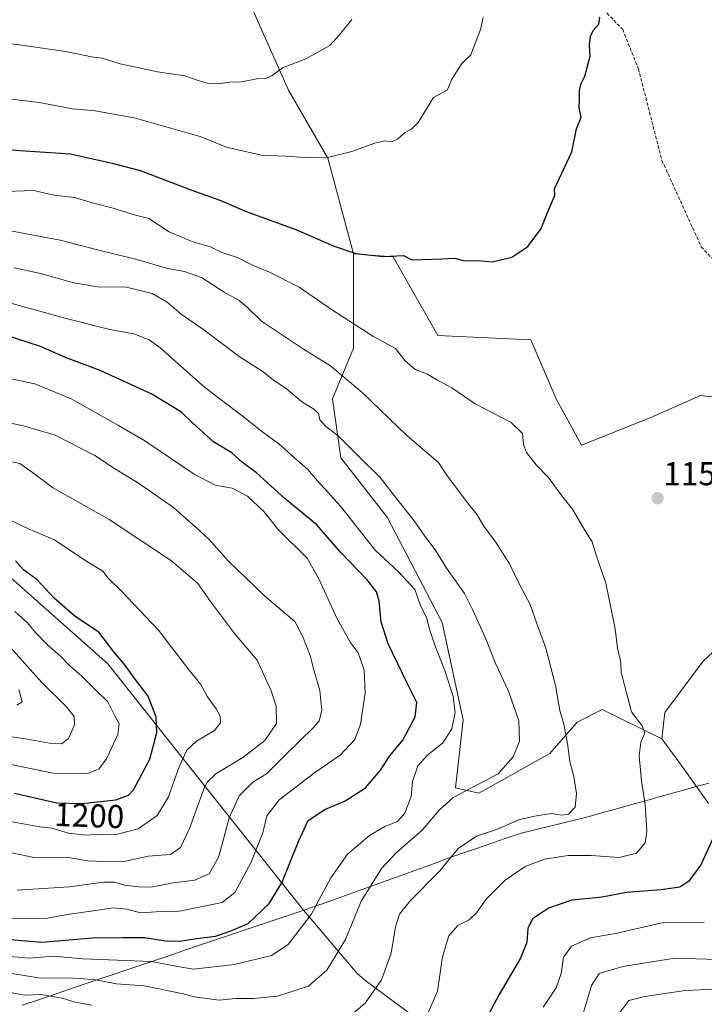
# Model space of a CAD drawing. Units: metres. Extents: x 637779 to 641228, y 4748320 to 4750702.
# Drawn here: x 640769 to 640977, y 4749742 to 4750041 of the extents above; entities that cross this region are included whole.
import ezdxf
from ezdxf.enums import TextEntityAlignment as Align

# ---------------------------------------------------------------- set-up
doc = ezdxf.new("R2010")
doc.units = ezdxf.units.M
doc.header["$MEASUREMENT"] = 0
doc.linetypes.add('TRAZOSX2', pattern=[1.5, 1, -0.5])
for name, color, linetype, lineweight in [('Arbolado forestal CxS', 92, 'Continuous', 0), ('Carátula', 7, 'Continuous', 5), ('Curva de nivel maestra', 36, 'Continuous', 30), ('Curva de nivel normal', 36, 'Continuous', 0), ('Entidad de ámbito territorial', 19, 'Continuous', 0), ('Entidad de ámbito territorial CxS', 92, 'Continuous', 0), ('Matorral CxS', 135, 'Continuous', 0), ('Municipio', 9, 'Continuous', 13), ('Municipio CxS', 142, 'Continuous', 0), ('Punto de cota en terreno', 7, 'Continuous', 0), ('Rótulo de curva de nivel directora', 19, 'Continuous', 0), ('Rótulo de punto de cota en terreno', 19, 'Continuous', 0), ('Senda', 19, 'TRAZOSX2', 0), ('Suelo desnudo CxS', 43, 'Continuous', 0)]:
    doc.layers.add(name, color=color, linetype=linetype, lineweight=lineweight)
doc.styles.add('Arial', font='txt', dxfattribs={"height": 0.2})

# ---------------------------------------------------------------- blocks, each defined once
blk = doc.blocks.new('*U243')
at = {"layer": 'Curva de nivel normal', "color": 36, "linetype": 'Continuous', "lineweight": 0}
blk.add_polyline3d([(640951, 4749739.62, 1135), (640953.71, 4749743.21, 1135), (640958.54, 4749744.48, 1135), (640970.79, 4749746.25, 1135), (640982.32, 4749746.77, 1135)], dxfattribs=at)
blk = doc.blocks.new('5PATER')
at = {"layer": 'Carátula', "linetype": 'Continuous', "lineweight": 5}
h = blk.add_hatch(color=250, dxfattribs=at)
edge = h.paths.add_edge_path()
edge.add_ellipse((0, 0.01), major_axis=(-1.33, -1.34), ratio=0.999422, start_angle=0, end_angle=360)

msp = doc.modelspace()

# ---------------------------------------------------------------- linework, layer by layer
at = {"layer": 'Arbolado forestal CxS', "color": 92, "linetype": 'Continuous', "lineweight": 0}
for points in [[(640602.4, 4750277.7, 1069.24), (640626.13, 4750282.19, 1074.3), (640638.2, 4750268.48, 1079.33), (640630.93, 4750254.95, 1079.66), (640628.05, 4750243.45, 1080.41), (640632.16, 4750232.12, 1082.47), (640641.16, 4750227.91, 1084.99), (640685.42, 4750233.18, 1094.94), (640727.95, 4750225.44, 1105.51), (640747.21, 4750204.03, 1110.82), (640784.66, 4750184.16, 1119.9), (640803.99, 4750171.26, 1124.02), (640825.5, 4750099.39, 1129.44), (640832.9, 4750058.94, 1134.59), (640850.43, 4750019.4, 1141.8), (640862.4, 4749998.75, 1145.78), (640870.14, 4749969.75, 1150.72)], [(640832.9, 4750058.94, 1134.59), (640850.43, 4750019.4, 1141.8), (640862.4, 4749998.75, 1145.78), (640870.14, 4749969.75, 1150.72), (640870.17, 4749941.11, 1157.29), (640863.77, 4749925.74, 1162.7), (640866.33, 4749907.81, 1166.61), (640880.41, 4749889.87, 1166.87), (640897.05, 4749857.85, 1168.2), (640903.45, 4749828.39, 1168.47), (640901.09, 4749807.69, 1164.36), (640908.22, 4749806.11, 1163.01), (640929.75, 4749818.14, 1160.87), (640937.98, 4749827.64, 1158.32), (640945.58, 4749831.44, 1156.41), (640963.7, 4749822.58, 1153.17), (640968.02, 4749816.69, 1152.42), (640973.45, 4749809.27, 1151.28), (640977.88, 4749802.94, 1150.3)], [(640532.28, 4750010.57, 1157.03), (640535.84, 4750004.15, 1157.64), (640624.16, 4749942.66, 1190.74), (640660, 4749908.08, 1198.71), (640681.76, 4749914.48, 1207.44), (640715.04, 4749886.3, 1213.45), (640750.88, 4749885.02, 1201.25), (640795.68, 4749845.31, 1201.62), (640818.86, 4749815.99, 1192.8), (640854.97, 4749770.58, 1169.58), (640871.24, 4749751.36, 1161.59), (640874.02, 4749749.11, 1160.18), (640920.25, 4749714.91, 1142.85), (640949.38, 4749685.78, 1127.28), (640956.98, 4749666.15, 1120.31), (640962.68, 4749649.05, 1117.88), (640963.64, 4749634.59, 1118.55), (640969.22, 4749626.25, 1119.87), (641007.77, 4749589.41, 1145)], [(641007.77, 4749589.41, 1145), (640969.22, 4749626.25, 1119.87), (640963.64, 4749634.59, 1118.55), (640962.68, 4749649.05, 1117.88), (640956.98, 4749666.15, 1120.31), (640949.38, 4749685.78, 1127.28), (640920.25, 4749714.91, 1142.85), (640874.02, 4749749.11, 1160.18), (640871.24, 4749751.36, 1161.59), (640854.97, 4749770.58, 1169.58), (640818.86, 4749815.99, 1192.8), (640795.68, 4749845.31, 1201.62), (640750.88, 4749885.02, 1201.25), (640715.04, 4749886.3, 1213.45), (640681.76, 4749914.48, 1207.44), (640660, 4749908.08, 1198.71), (640624.16, 4749942.66, 1190.74), (640535.84, 4750004.15, 1157.64)], [(640870.14, 4749969.75, 1150.72), (640870.17, 4749941.11, 1157.29), (640863.77, 4749925.74, 1162.7), (640866.33, 4749907.81, 1166.61), (640880.41, 4749889.87, 1166.87), (640897.05, 4749857.85, 1168.2), (640903.45, 4749828.39, 1168.47), (640901.09, 4749807.69, 1164.36), (640908.22, 4749806.11, 1163.01), (640929.75, 4749818.14, 1160.87), (640937.98, 4749827.64, 1158.32), (640945.58, 4749831.44, 1156.41), (640963.7, 4749822.58, 1153.17)], [(640963.7, 4749822.58, 1153.17), (640968.02, 4749816.69, 1152.42), (640973.45, 4749809.27, 1151.28), (640977.88, 4749802.94, 1150.3)]]:
    msp.add_polyline3d(points, dxfattribs=at)
at = {"layer": 'Curva de nivel maestra', "color": 36, "linetype": 'Continuous', "lineweight": 30}
for points in [[(640744.27, 4750003.26, 1150), (640769.03, 4750001.02, 1150), (640784.35, 4750000, 1150), (640796.92, 4749997.25, 1150), (640805.51, 4749995.03, 1150), (640821.15, 4749989.06, 1150), (640829.65, 4749985.96, 1150), (640837.65, 4749982.52, 1150), (640852.64, 4749977.09, 1150), (640864.35, 4749972.06, 1150), (640870.92, 4749969.84, 1150), (640879.14, 4749968.85, 1150), (640885.32, 4749969.23, 1150), (640887.85, 4749967.92, 1150), (640896.99, 4749968.16, 1150), (640900.86, 4749968.39, 1150), (640903.81, 4749967.58, 1150), (640907.99, 4749967.66, 1150), (640912.25, 4749967.28, 1150), (640918.23, 4749968.67, 1150), (640923.09, 4749971.92, 1150), (640927.12, 4749977.42, 1150), (640929.53, 4749983.42, 1150), (640931.29, 4749987.42, 1150), (640931.13, 4749989.42, 1150), (640936.42, 4750000.61, 1150), (640937.82, 4750007.63, 1150), (640939.24, 4750011.14, 1150), (640938.58, 4750013.97, 1150), (640938.71, 4750016.66, 1150), (640938.7, 4750019.29, 1150), (640939.25, 4750021.42, 1150), (640940.39, 4750023.64, 1150), (640941.96, 4750029.64, 1150), (640941.79, 4750033.12, 1150), (640942.04, 4750035.65, 1150), (640942.89, 4750037.48, 1150), (640944.59, 4750039.36, 1150), (640944.85, 4750041.49, 1150)], [(640765.98, 4749761.7, 1175), (640775.54, 4749760.92, 1175), (640791.01, 4749762.26, 1175), (640800.23, 4749762.34, 1175), (640806.89, 4749762.28, 1175), (640813.11, 4749761.32, 1175), (640817.48, 4749761.2, 1175), (640822.56, 4749762, 1175), (640828.33, 4749762.77, 1175), (640832.81, 4749764.22, 1175), (640838.24, 4749766.57, 1175), (640844.64, 4749772.64, 1175), (640848.42, 4749778.96, 1175), (640853.46, 4749791.42, 1175), (640856.4, 4749797.86, 1175), (640861.51, 4749801.2, 1175), (640867.68, 4749803.75, 1175), (640873.78, 4749807.75, 1175), (640878.36, 4749813.09, 1175), (640881.17, 4749817.42, 1175), (640885.12, 4749822.2, 1175), (640888.92, 4749829.22, 1175), (640889.4, 4749833.66, 1175), (640886.48, 4749839.45, 1175), (640880.66, 4749851.42, 1175), (640878.54, 4749858.09, 1175), (640877.97, 4749864.36, 1175), (640877.17, 4749867.21, 1175), (640874.34, 4749870.78, 1175), (640866.32, 4749879.09, 1175), (640859.04, 4749887.48, 1175), (640849.45, 4749895.4, 1175), (640840.71, 4749903.23, 1175), (640836.49, 4749906.44, 1175), (640833.28, 4749909.38, 1175), (640827.71, 4749912.73, 1175), (640821.32, 4749918.42, 1175), (640817.98, 4749921.67, 1175), (640809.04, 4749927.12, 1175), (640793.31, 4749934.31, 1175), (640782.85, 4749938.26, 1175), (640775.2, 4749941.64, 1175), (640764.62, 4749945.06, 1175)], [(640787.77, 4749802.93, 1200), (640798.06, 4749804.08, 1200), (640801.92, 4749805.49, 1200), (640803.42, 4749807.12, 1200), (640808.4, 4749816.44, 1200), (640810.47, 4749824.51, 1200), (640810.27, 4749829.19, 1200), (640807.87, 4749835.52, 1200), (640803.93, 4749840.7, 1200), (640800.72, 4749845.11, 1200), (640797.5, 4749848.99, 1200), (640792.94, 4749854.9, 1200), (640785.74, 4749859.7, 1200), (640779.42, 4749865.24, 1200), (640774.11, 4749870.88, 1200), (640770.1, 4749873.84, 1200), (640767.67, 4749876.59, 1200)], [(640767.38, 4749806.1, 1200), (640780.18, 4749803.21, 1200), (640787.77, 4749802.93, 1200)], [(640979.48, 4749792.96, 1150), (640975.53, 4749784.4, 1150), (640971.94, 4749779.39, 1150), (640969.2, 4749777.62, 1150), (640963.51, 4749776.77, 1150), (640953.02, 4749776.02, 1150), (640945.6, 4749774.61, 1150), (640936.39, 4749773.63, 1150), (640929.32, 4749771.24, 1150), (640924.46, 4749767.96, 1150), (640923.07, 4749765.01, 1150), (640922.7, 4749760.8, 1150), (640920.86, 4749756.02, 1150), (640914.32, 4749745.04, 1150), (640902.68, 4749723.29, 1150)]]:
    msp.add_polyline3d(points, dxfattribs=at)
at = {"layer": 'Curva de nivel normal', "color": 36, "linetype": 'Continuous', "lineweight": 0}
for points in [[(640761.93, 4750017.1, 1145), (640774.93, 4750015.62, 1145), (640784.89, 4750013.72, 1145), (640791.85, 4750013.12, 1145), (640803.65, 4750010.97, 1145), (640823.69, 4750005.32, 1145), (640831.65, 4750002.08, 1145), (640842.15, 4749999.62, 1145), (640849.58, 4749999.38, 1145), (640855.32, 4749998.9, 1145), (640862.65, 4749999.02, 1145), (640869.65, 4750000.74, 1145), (640876.65, 4750003.3, 1145), (640879.65, 4750003.94, 1145), (640881.65, 4750003.69, 1145), (640883.65, 4750004.57, 1145), (640885.69, 4750006.38, 1145), (640887.8, 4750007.56, 1145), (640889.83, 4750009.52, 1145), (640894.46, 4750017.09, 1145), (640898.59, 4750019.34, 1145), (640899.34, 4750020.96, 1145), (640899.96, 4750022.74, 1145), (640903.01, 4750027.42, 1145), (640905.81, 4750030.09, 1145), (640908.72, 4750037.78, 1145), (640909.49, 4750041.41, 1145)], [(640765.9, 4750033.46, 1140), (640782.96, 4750031.11, 1140), (640790.72, 4750029.48, 1140), (640793.97, 4750029.01, 1140), (640799.44, 4750027.36, 1140), (640810.68, 4750024.87, 1140), (640818.98, 4750023.73, 1140), (640823.32, 4750022.14, 1140), (640825.93, 4750021.44, 1140), (640829.19, 4750021.29, 1140), (640832.33, 4750021.76, 1140), (640836.16, 4750021.92, 1140), (640840.8, 4750022.78, 1140), (640843.55, 4750022.85, 1140), (640845.46, 4750023.77, 1140), (640848.6, 4750026.15, 1140), (640855.76, 4750028.89, 1140), (640862.98, 4750032.92, 1140), (640865.88, 4750036.09, 1140), (640869.68, 4750040.75, 1140)], [(640764.82, 4749988.6, 1155), (640773.07, 4749988.88, 1155), (640779.4, 4749987.49, 1155), (640785.5, 4749986.84, 1155), (640791.35, 4749985.09, 1155), (640797.68, 4749983.45, 1155), (640803.26, 4749981.68, 1155), (640808.04, 4749980.42, 1155), (640814.25, 4749976.34, 1155), (640821.26, 4749973.43, 1155), (640826.95, 4749971.74, 1155), (640830.23, 4749970.14, 1155), (640834.98, 4749968.62, 1155), (640839.57, 4749966.28, 1155), (640844.73, 4749964.14, 1155), (640853.73, 4749959.61, 1155), (640863.48, 4749952.83, 1155), (640876.08, 4749944.74, 1155), (640882.94, 4749940.96, 1155), (640885.8, 4749937.22, 1155), (640888.88, 4749934.65, 1155), (640892.66, 4749933.25, 1155), (640895.48, 4749931.44, 1155), (640899.97, 4749929.03, 1155), (640907.09, 4749924.24, 1155), (640917.98, 4749918.58, 1155), (640921.43, 4749915.16, 1155), (640921.7, 4749911.84, 1155), (640922.64, 4749909.42, 1155), (640925.59, 4749905.69, 1155), (640929.18, 4749901.95, 1155), (640933.32, 4749896.3, 1155), (640936.64, 4749892.28, 1155), (640940.41, 4749885.73, 1155), (640942.56, 4749882.33, 1155), (640943.9, 4749878.01, 1155), (640946.72, 4749869.8, 1155), (640949.57, 4749855.99, 1155), (640950.28, 4749850.05, 1155), (640951.31, 4749845.75, 1155), (640951.37, 4749842.67, 1155), (640954.52, 4749830.82, 1155), (640957.75, 4749826.52, 1155), (640958.58, 4749824.44, 1155), (640957.36, 4749821.48, 1155), (640956.87, 4749817.4, 1155), (640957.56, 4749809.82, 1155), (640958.61, 4749802.67, 1155), (640959.14, 4749794.51, 1155), (640958.61, 4749791.02, 1155), (640956.02, 4749787.89, 1155), (640950.76, 4749786.61, 1155), (640942.27, 4749787.17, 1155), (640935.25, 4749787.16, 1155), (640928.09, 4749786.1, 1155), (640922.25, 4749783.83, 1155), (640916.21, 4749779.68, 1155), (640910.4, 4749773.99, 1155), (640907.52, 4749769.82, 1155), (640905.28, 4749767.69, 1155), (640901.87, 4749765.96, 1155), (640899.08, 4749762.88, 1155), (640897.12, 4749756.42, 1155), (640895.7, 4749746.09, 1155), (640891.64, 4749736.75, 1155)], [(640868.18, 4749737.66, 1160), (640873.68, 4749742.44, 1160), (640878.64, 4749749.51, 1160), (640881.58, 4749757.62, 1160), (640882.88, 4749765.55, 1160), (640884.08, 4749769.37, 1160), (640887.37, 4749773.44, 1160), (640896.32, 4749782.56, 1160), (640901.95, 4749789.29, 1160), (640907.51, 4749793.04, 1160), (640913.83, 4749795.24, 1160), (640920.5, 4749798.12, 1160), (640925.68, 4749799.22, 1160), (640930.21, 4749799.92, 1160), (640933.28, 4749799.44, 1160), (640935.38, 4749799.74, 1160), (640937.38, 4749801.88, 1160), (640937.84, 4749806.05, 1160), (640936.97, 4749811.16, 1160), (640935.75, 4749815.69, 1160), (640935.1, 4749821.22, 1160), (640933.95, 4749827.05, 1160), (640932.76, 4749831.2, 1160), (640931.4, 4749838.72, 1160), (640928.51, 4749850.08, 1160), (640925.85, 4749857.28, 1160), (640923.73, 4749863.38, 1160), (640920.5, 4749869.42, 1160), (640917.45, 4749875.65, 1160), (640913.22, 4749882.3, 1160), (640909.67, 4749887.11, 1160), (640907.44, 4749890.87, 1160), (640905.01, 4749893.78, 1160), (640898.21, 4749902.98, 1160), (640895.94, 4749906.38, 1160), (640886.47, 4749914.52, 1160), (640872.77, 4749927.67, 1160), (640863.21, 4749935.72, 1160), (640855.02, 4749940.8, 1160), (640842.26, 4749949.3, 1160), (640837.9, 4749953.54, 1160), (640835.49, 4749955.59, 1160), (640830.94, 4749958.04, 1160), (640824.04, 4749962.48, 1160), (640818.91, 4749964.35, 1160), (640813.85, 4749965.29, 1160), (640804.02, 4749968.04, 1160), (640792.5, 4749970.93, 1160), (640781.21, 4749973.9, 1160), (640762.82, 4749977.26, 1160)], [(640765.33, 4749751.61, 1165), (640775.26, 4749750, 1165), (640783.64, 4749750.14, 1165), (640791.32, 4749749.62, 1165), (640798.32, 4749748.29, 1165), (640806.65, 4749747.63, 1165), (640818.52, 4749745.25, 1165), (640821.95, 4749744.32, 1165), (640829.47, 4749743.34, 1165), (640834.38, 4749743.86, 1165), (640839.87, 4749743.8, 1165), (640847.09, 4749744.54, 1165), (640856.54, 4749747.53, 1165), (640862.12, 4749752.45, 1165), (640867.77, 4749761.76, 1165), (640872.53, 4749773.32, 1165), (640878.68, 4749783.27, 1165), (640883.07, 4749788.06, 1165), (640891.08, 4749795.02, 1165), (640896.11, 4749800.95, 1165), (640900.41, 4749804.78, 1165), (640914.02, 4749811.98, 1165), (640918.58, 4749817.09, 1165), (640920.5, 4749821.75, 1165), (640920.36, 4749828.09, 1165), (640917.15, 4749837.09, 1165), (640913.32, 4749845.27, 1165), (640910.26, 4749853.14, 1165), (640906.29, 4749861.83, 1165), (640903.84, 4749866.7, 1165), (640898.42, 4749874.33, 1165), (640895.1, 4749879.64, 1165), (640891.61, 4749884.4, 1165), (640888.6, 4749888.7, 1165), (640882.49, 4749896.36, 1165), (640878.26, 4749901.85, 1165), (640871.76, 4749908.21, 1165), (640865.47, 4749914.52, 1165), (640861.82, 4749917.36, 1165), (640859.98, 4749919.33, 1165), (640859.51, 4749921.23, 1165), (640858.14, 4749922.57, 1165), (640854.44, 4749924.88, 1165), (640849.71, 4749928.81, 1165), (640845.89, 4749931.38, 1165), (640842.76, 4749933.95, 1165), (640835.52, 4749938.54, 1165), (640824.77, 4749946.7, 1165), (640817.93, 4749951.44, 1165), (640813.65, 4749955.09, 1165), (640809.09, 4749957.66, 1165), (640801.34, 4749959.63, 1165), (640792.48, 4749959.69, 1165), (640785.31, 4749960.9, 1165), (640774.79, 4749963.86, 1165), (640767.22, 4749965.48, 1165)], [(640758.6, 4749757.17, 1170), (640771.77, 4749756.09, 1170), (640779.15, 4749756.64, 1170), (640788.08, 4749755.85, 1170), (640808.88, 4749755, 1170), (640816.28, 4749753.62, 1170), (640821.67, 4749752.72, 1170), (640834.03, 4749754.18, 1170), (640845.32, 4749756.87, 1170), (640850.32, 4749760.23, 1170), (640857.32, 4749769.26, 1170), (640863.32, 4749780.4, 1170), (640868.32, 4749787.58, 1170), (640874.98, 4749793.25, 1170), (640879.71, 4749795.99, 1170), (640883.55, 4749797.52, 1170), (640885.72, 4749800.01, 1170), (640887.65, 4749805.07, 1170), (640888.03, 4749809.66, 1170), (640889.72, 4749814.36, 1170), (640892.64, 4749817.66, 1170), (640897.26, 4749821.42, 1170), (640900.05, 4749825.67, 1170), (640900.97, 4749830.62, 1170), (640900.39, 4749835.43, 1170), (640897.91, 4749843.28, 1170), (640894.8, 4749850.96, 1170), (640893.16, 4749856.13, 1170), (640892.41, 4749859.12, 1170), (640890.43, 4749863.31, 1170), (640888.79, 4749867.84, 1170), (640883.8, 4749873.23, 1170), (640876.7, 4749879.8, 1170), (640866.2, 4749893.16, 1170), (640859.28, 4749900.85, 1170), (640856.25, 4749904.41, 1170), (640852.37, 4749907.73, 1170), (640847.53, 4749912.08, 1170), (640842.28, 4749915.95, 1170), (640836.39, 4749920.59, 1170), (640825.01, 4749929.26, 1170), (640811.42, 4749941.33, 1170), (640808.22, 4749943.61, 1170), (640803.52, 4749945.48, 1170), (640796.23, 4749946.72, 1170), (640783.02, 4749950.12, 1170), (640754.79, 4749957.84, 1170)], [(640765.98, 4749768.02, 1180), (640776.65, 4749768.11, 1180), (640783.98, 4749769.44, 1180), (640791.32, 4749770.39, 1180), (640797.27, 4749771.3, 1180), (640801.46, 4749770.92, 1180), (640805.56, 4749769.81, 1180), (640810.3, 4749770.1, 1180), (640817.38, 4749770.34, 1180), (640830.3, 4749772.93, 1180), (640834.16, 4749776.02, 1180), (640839.04, 4749785, 1180), (640842.63, 4749794.08, 1180), (640843.86, 4749799.26, 1180), (640847.64, 4749804.08, 1180), (640858.45, 4749812.37, 1180), (640866.09, 4749817.68, 1180), (640870.54, 4749822.43, 1180), (640872.32, 4749827.01, 1180), (640873.72, 4749836.41, 1180), (640873.36, 4749843.38, 1180), (640871.54, 4749848.64, 1180), (640869.16, 4749851.9, 1180), (640865.18, 4749859.04, 1180), (640859.65, 4749871.17, 1180), (640856.1, 4749877.4, 1180), (640847.36, 4749886.13, 1180), (640842.93, 4749891.58, 1180), (640837.97, 4749896.16, 1180), (640833.32, 4749898.6, 1180), (640828.19, 4749899.5, 1180), (640821.82, 4749902.91, 1180), (640806.86, 4749913.02, 1180), (640798.9, 4749917.66, 1180), (640784.56, 4749925.74, 1180), (640773.48, 4749930.29, 1180), (640756.56, 4749933.78, 1180)], [(640768.2, 4749776.69, 1185), (640783.98, 4749777.74, 1185), (640794.3, 4749779.11, 1185), (640797.66, 4749779.1, 1185), (640800.7, 4749778.19, 1185), (640805.08, 4749777.71, 1185), (640808.65, 4749777.58, 1185), (640815.46, 4749778.92, 1185), (640822.07, 4749779.72, 1185), (640826.4, 4749781.68, 1185), (640829.34, 4749786.93, 1185), (640832.46, 4749798.65, 1185), (640835.45, 4749805.33, 1185), (640839.6, 4749809.43, 1185), (640843.79, 4749811.99, 1185), (640849.1, 4749817.37, 1185), (640858.16, 4749826.09, 1185), (640859.76, 4749828.09, 1185), (640860.59, 4749831.17, 1185), (640859.98, 4749837.27, 1185), (640858.23, 4749843.09, 1185), (640857, 4749847.86, 1185), (640854.82, 4749853.53, 1185), (640852.41, 4749858.16, 1185), (640843.14, 4749865.92, 1185), (640832.22, 4749876.5, 1185), (640826.22, 4749883.25, 1185), (640822.8, 4749886.38, 1185), (640815.58, 4749892.75, 1185), (640804.62, 4749900.34, 1185), (640797.93, 4749904.36, 1185), (640791.75, 4749908.54, 1185), (640779.66, 4749914.73, 1185), (640770.42, 4749917.41, 1185), (640749.4, 4749922.08, 1185)], [(640794.28, 4749785.38, 1190), (640801.03, 4749785.47, 1190), (640807.92, 4749786.97, 1190), (640814.65, 4749787.53, 1190), (640817.69, 4749789.61, 1190), (640820.43, 4749795.4, 1190), (640824.72, 4749807.09, 1190), (640825.75, 4749809.42, 1190), (640828.37, 4749812.02, 1190), (640836.61, 4749816.94, 1190), (640843.26, 4749822.08, 1190), (640846.85, 4749827.26, 1190), (640846.75, 4749832.48, 1190), (640845.22, 4749837.12, 1190), (640840.93, 4749846.49, 1190), (640834.12, 4749854.56, 1190), (640826.79, 4749864.22, 1190), (640822.98, 4749869.68, 1190), (640814.98, 4749876.58, 1190), (640796.07, 4749889.09, 1190), (640778.88, 4749898.84, 1190), (640772.83, 4749903.35, 1190), (640768.93, 4749906.09, 1190), (640765.5, 4749906.81, 1190)], [(640789.12, 4749793.35, 1195), (640793.6, 4749793.7, 1195), (640798.22, 4749793.58, 1195), (640804.87, 4749795.32, 1195), (640810.66, 4749799.33, 1195), (640813.92, 4749804.79, 1195), (640817.27, 4749814.1, 1195), (640819.63, 4749819.12, 1195), (640822.55, 4749821.9, 1195), (640827.99, 4749825.12, 1195), (640829.8, 4749827.42, 1195), (640829.76, 4749829.42, 1195), (640828.54, 4749831.73, 1195), (640825.84, 4749835.31, 1195), (640823.89, 4749839.06, 1195), (640820.3, 4749843.46, 1195), (640810.99, 4749855.6, 1195), (640799.72, 4749867.53, 1195), (640795.73, 4749871.29, 1195), (640794.11, 4749873.42, 1195), (640788.66, 4749876.74, 1195), (640779.48, 4749882.96, 1195), (640771.76, 4749886.2, 1195), (640760.55, 4749891.49, 1195)], [(640789.61, 4749812.11, 1205), (640793.03, 4749813.53, 1205), (640795.35, 4749816.72, 1205), (640798.66, 4749823.9, 1205), (640799.06, 4749827.18, 1205), (640797.63, 4749829.79, 1205), (640795.66, 4749833.78, 1205), (640791.78, 4749837.56, 1205), (640787.87, 4749841.55, 1205), (640784.04, 4749844.79, 1205), (640781.27, 4749847.62, 1205), (640777.32, 4749851.09, 1205), (640773.69, 4749854.84, 1205), (640771.2, 4749857.84, 1205), (640767.41, 4749861.23, 1205)], [(640781.57, 4749821.12, 1210), (640783.7, 4749822.68, 1210), (640785.5, 4749826.83, 1210), (640785.42, 4749829.39, 1210), (640782.98, 4749832.41, 1210), (640775.65, 4749839.67, 1210), (640761.56, 4749855.22, 1210)], [(640768.06, 4749832.77, 1215), (640769.65, 4749833.78, 1215), (640768.69, 4749837.54, 1215)], [(640762.33, 4749823.7, 1210), (640770.18, 4749822.69, 1210), (640777.98, 4749821.28, 1210), (640781.57, 4749821.12, 1210)], [(640756.35, 4749816.78, 1205), (640779.11, 4749812.21, 1205), (640789.61, 4749812.11, 1205)], [(640763.6, 4749797.9, 1195), (640769.46, 4749796.93, 1195), (640775.02, 4749795.91, 1195), (640778.66, 4749795.5, 1195), (640783.69, 4749793.93, 1195), (640789.12, 4749793.35, 1195)], [(640765.13, 4749788.35, 1190), (640772.8, 4749786.72, 1190), (640783.74, 4749786.63, 1190), (640789.46, 4749785.57, 1190), (640794.28, 4749785.38, 1190)], [(640976.59, 4749766.9, 1145), (640963.65, 4749766.8, 1145), (640950.15, 4749763.6, 1145), (640942.11, 4749762.27, 1145), (640936.32, 4749759.74, 1145), (640933.91, 4749756.32, 1145), (640933.12, 4749751.37, 1145), (640931.6, 4749747.02, 1145), (640927.74, 4749741.24, 1145)], [(640980.61, 4749755.64, 1140), (640967.61, 4749756.04, 1140), (640951.86, 4749753.58, 1140), (640944.66, 4749751.41, 1140), (640942.39, 4749747.75, 1140), (640939.49, 4749738.26, 1140)], [(640747.65, 4749750.13, 1160), (640750.98, 4749748.13, 1160), (640755.29, 4749747.05, 1160), (640760.76, 4749746.97, 1160), (640764.46, 4749746, 1160), (640770.34, 4749744.87, 1160), (640775.29, 4749745, 1160), (640781.79, 4749743.9, 1160), (640785.77, 4749742.74, 1160), (640790.78, 4749741.79, 1160)]]:
    msp.add_polyline3d(points, dxfattribs=at)
at = {"layer": 'Entidad de ámbito territorial', "color": 19, "linetype": 'Continuous', "lineweight": 0}
msp.add_polyline3d([(640769.63, 4749741.79, 1157.49), (640774.32, 4749743.35, 1158.88), (640778.84, 4749744.88, 1160.46), (640783.37, 4749746.41, 1162.01), (640787.89, 4749747.94, 1163.12), (640792.41, 4749749.47, 1164.99), (640796.94, 4749750.99, 1166.52), (640801.46, 4749752.52, 1167.94), (640805.99, 4749754.05, 1169.07), (640810.51, 4749755.58, 1170.11), (640815.03, 4749757.11, 1172.34), (640819.56, 4749758.64, 1173.48), (640824.08, 4749760.17, 1173.54), (640828.6, 4749761.7, 1174.01), (640833.13, 4749763.23, 1174.36), (640837.65, 4749764.76, 1174.27), (640842.18, 4749766.28, 1173.88), (640846.7, 4749767.81, 1172.77), (640851.22, 4749769.34, 1171.96), (640855.75, 4749770.87, 1170.92), (640860.27, 4749772.4, 1169.46), (640860.46, 4749772.46, 1169.39), (640863.53, 4749773.57, 1168.37), (640866.6, 4749774.68, 1167.45), (640871.1, 4749776.3, 1165.98), (640875.6, 4749777.93, 1164.59), (640880.1, 4749779.55, 1163.1), (640884.6, 4749781.18, 1162.22), (640889.1, 4749782.8, 1161.57), (640893.6, 4749784.42, 1160.89), (640898.1, 4749786.05, 1160.06), (640902.6, 4749787.67, 1158.89), (640907.21, 4749789.25, 1157.37), (640911.83, 4749790.84, 1158.37), (640916.45, 4749792.42, 1158.98), (640921.06, 4749794, 1158.38), (640925.19, 4749795.01, 1158.22), (640929.32, 4749796.03, 1158.31), (640933.44, 4749797.04, 1158.68), (640937.57, 4749798.06, 1159.32), (640941.7, 4749799.07, 1159.22), (640946.23, 4749800.33, 1157.89), (640950.75, 4749801.59, 1156.73), (640955.28, 4749802.86, 1155.77), (640959.81, 4749804.12, 1154.65), (640964.33, 4749805.38, 1153.77), (640968.86, 4749806.64, 1152.83), (640973.39, 4749807.91, 1151.77), (640977.91, 4749809.17, 1150.63)], dxfattribs=at)
at = {"layer": 'Entidad de ámbito territorial CxS', "color": 92, "linetype": 'Continuous', "lineweight": 0}
msp.add_polyline3d([(640769.63, 4749741.79, 1157.49), (640774.32, 4749743.35, 1158.88), (640778.84, 4749744.88, 1160.46), (640783.37, 4749746.41, 1162.01), (640787.89, 4749747.94, 1163.12), (640792.41, 4749749.47, 1164.99), (640796.94, 4749750.99, 1166.52), (640801.46, 4749752.52, 1167.94), (640805.99, 4749754.05, 1169.07), (640810.51, 4749755.58, 1170.11), (640815.03, 4749757.11, 1172.34), (640819.56, 4749758.64, 1173.48), (640824.08, 4749760.17, 1173.54), (640828.6, 4749761.7, 1174.01), (640833.13, 4749763.23, 1174.36), (640837.65, 4749764.76, 1174.27), (640842.18, 4749766.28, 1173.88), (640846.7, 4749767.81, 1172.77), (640851.22, 4749769.34, 1171.96), (640855.75, 4749770.87, 1170.92), (640860.27, 4749772.4, 1169.46), (640860.46, 4749772.46, 1169.39), (640863.53, 4749773.57, 1168.37), (640866.6, 4749774.68, 1167.45), (640871.1, 4749776.3, 1165.98), (640875.6, 4749777.93, 1164.59), (640880.1, 4749779.55, 1163.1), (640884.6, 4749781.18, 1162.22), (640889.1, 4749782.8, 1161.57), (640893.6, 4749784.42, 1160.89), (640898.1, 4749786.05, 1160.06), (640902.6, 4749787.67, 1158.89), (640907.21, 4749789.25, 1157.37), (640911.83, 4749790.84, 1158.37), (640916.45, 4749792.42, 1158.98), (640921.06, 4749794, 1158.38), (640925.19, 4749795.01, 1158.22), (640929.32, 4749796.03, 1158.31), (640933.44, 4749797.04, 1158.68), (640937.57, 4749798.06, 1159.32), (640941.7, 4749799.07, 1159.22), (640946.23, 4749800.33, 1157.89), (640950.75, 4749801.59, 1156.73), (640955.28, 4749802.86, 1155.77), (640959.81, 4749804.12, 1154.65), (640964.33, 4749805.38, 1153.77), (640968.86, 4749806.64, 1152.83), (640973.39, 4749807.91, 1151.77), (640977.91, 4749809.17, 1150.63)], dxfattribs=at)
at = {"layer": 'Matorral CxS', "color": 135, "linetype": 'Continuous', "lineweight": 0}
for points in [[(640602.4, 4750277.7, 1069.24), (640626.13, 4750282.19, 1074.3), (640638.2, 4750268.48, 1079.33), (640630.93, 4750254.95, 1079.66), (640628.05, 4750243.45, 1080.41), (640632.16, 4750232.12, 1082.47), (640641.16, 4750227.91, 1084.99), (640685.42, 4750233.18, 1094.94), (640727.95, 4750225.44, 1105.51), (640747.21, 4750204.03, 1110.82), (640784.66, 4750184.16, 1119.9), (640803.99, 4750171.26, 1124.02), (640825.5, 4750099.39, 1129.44), (640832.9, 4750058.94, 1134.59), (640850.43, 4750019.4, 1141.8), (640862.4, 4749998.75, 1145.78), (640870.14, 4749969.75, 1150.72)], [(640995.61, 4749924.45, 1156.04), (640975.41, 4749926.78, 1154.72), (640960.34, 4749920.04, 1153.81), (640939.29, 4749911.65, 1153.86), (640931.61, 4749925.74, 1153.6), (640923.93, 4749943.67, 1152.23), (640895.77, 4749944.95, 1153.29), (640882.23, 4749968.79, 1150.57), (640870.14, 4749969.75, 1150.72), (640862.4, 4749998.75, 1145.78), (640850.43, 4750019.4, 1141.8), (640832.9, 4750058.94, 1134.59)], [(640997.31, 4749865.76, 1152.99), (640976.23, 4749846.15, 1152.01), (640964.56, 4749830.61, 1152.97), (640963.7, 4749822.58, 1153.17), (640945.58, 4749831.44, 1156.41), (640937.98, 4749827.64, 1158.32), (640929.75, 4749818.14, 1160.87), (640908.22, 4749806.11, 1163.01), (640908.22, 4749806.11, 1163.01), (640901.09, 4749807.69, 1164.36), (640903.45, 4749828.39, 1168.47), (640897.05, 4749857.85, 1168.2), (640880.41, 4749889.87, 1166.87), (640866.33, 4749907.81, 1166.61), (640863.77, 4749925.74, 1162.7), (640870.17, 4749941.11, 1157.29), (640870.14, 4749969.75, 1150.72), (640882.23, 4749968.79, 1150.57), (640895.77, 4749944.95, 1153.29), (640923.93, 4749943.67, 1152.23), (640931.61, 4749925.74, 1153.6), (640939.29, 4749911.65, 1153.86), (640960.34, 4749920.04, 1153.81), (640975.41, 4749926.78, 1154.72), (640995.61, 4749924.45, 1156.04)], [(640870.14, 4749969.75, 1150.72), (640870.17, 4749941.11, 1157.29), (640863.77, 4749925.74, 1162.7), (640866.33, 4749907.81, 1166.61), (640880.41, 4749889.87, 1166.87), (640897.05, 4749857.85, 1168.2), (640903.45, 4749828.39, 1168.47), (640901.09, 4749807.69, 1164.36), (640908.22, 4749806.11, 1163.01), (640929.75, 4749818.14, 1160.87), (640937.98, 4749827.64, 1158.32), (640945.58, 4749831.44, 1156.41), (640963.7, 4749822.58, 1153.17)], [(640870.14, 4749969.75, 1150.72), (640882.23, 4749968.79, 1150.57), (640895.77, 4749944.95, 1153.29), (640923.93, 4749943.67, 1152.23), (640931.61, 4749925.74, 1153.6), (640939.29, 4749911.65, 1153.86), (640960.34, 4749920.04, 1153.81), (640975.41, 4749926.78, 1154.72), (640995.61, 4749924.45, 1156.04), (641007.13, 4749901.4, 1155.83), (641002.73, 4749877.33, 1154.03), (640997.31, 4749865.76, 1152.99), (640976.23, 4749846.15, 1152.01), (640964.56, 4749830.61, 1152.97), (640963.7, 4749822.58, 1153.17)], [(640870.14, 4749969.75, 1150.72), (640882.23, 4749968.79, 1150.57), (640895.77, 4749944.95, 1153.29), (640923.93, 4749943.67, 1152.23), (640931.61, 4749925.74, 1153.6), (640939.29, 4749911.65, 1153.86), (640960.34, 4749920.04, 1153.81), (640975.41, 4749926.78, 1154.72), (640995.61, 4749924.45, 1156.04), (641007.13, 4749901.4, 1155.83), (641002.73, 4749877.33, 1154.03), (640997.31, 4749865.76, 1152.99), (640976.23, 4749846.15, 1152.01), (640964.56, 4749830.61, 1152.97), (640963.7, 4749822.58, 1153.17)], [(640977.88, 4749802.94, 1150.3), (640973.45, 4749809.27, 1151.28), (640968.02, 4749816.69, 1152.42), (640963.7, 4749822.58, 1153.17), (640964.56, 4749830.61, 1152.97), (640976.23, 4749846.15, 1152.01), (640997.31, 4749865.76, 1152.99)], [(640963.7, 4749822.58, 1153.17), (640968.02, 4749816.69, 1152.42), (640973.45, 4749809.27, 1151.28), (640977.88, 4749802.94, 1150.3)]]:
    msp.add_polyline3d(points, dxfattribs=at)
at = {"layer": 'Municipio', "color": 9, "linetype": 'Continuous', "lineweight": 13}
msp.add_polyline3d([(640769.63, 4749741.79, 1157.49), (640774.32, 4749743.35, 1158.88), (640778.84, 4749744.88, 1160.46), (640783.37, 4749746.41, 1162.01), (640787.89, 4749747.94, 1163.12), (640792.41, 4749749.47, 1164.99), (640796.94, 4749750.99, 1166.52), (640801.46, 4749752.52, 1167.94), (640805.99, 4749754.05, 1169.07), (640810.51, 4749755.58, 1170.11), (640815.03, 4749757.11, 1172.34), (640819.56, 4749758.64, 1173.48), (640824.08, 4749760.17, 1173.54), (640828.6, 4749761.7, 1174.01), (640833.13, 4749763.23, 1174.36), (640837.65, 4749764.76, 1174.27), (640842.18, 4749766.28, 1173.88), (640846.7, 4749767.81, 1172.77), (640851.22, 4749769.34, 1171.96), (640855.75, 4749770.87, 1170.92), (640860.27, 4749772.4, 1169.46), (640860.46, 4749772.46, 1169.39), (640863.53, 4749773.57, 1168.37), (640866.6, 4749774.68, 1167.45), (640871.1, 4749776.3, 1165.98), (640875.6, 4749777.93, 1164.59), (640880.1, 4749779.55, 1163.1), (640884.6, 4749781.18, 1162.22), (640889.1, 4749782.8, 1161.57), (640893.6, 4749784.42, 1160.89), (640898.1, 4749786.05, 1160.06), (640902.6, 4749787.67, 1158.89), (640907.21, 4749789.25, 1157.37), (640911.83, 4749790.84, 1158.37), (640916.45, 4749792.42, 1158.98), (640921.06, 4749794, 1158.38), (640925.19, 4749795.01, 1158.22), (640929.32, 4749796.03, 1158.31), (640933.44, 4749797.04, 1158.68), (640937.57, 4749798.06, 1159.32), (640941.7, 4749799.07, 1159.22), (640946.23, 4749800.33, 1157.89), (640950.75, 4749801.59, 1156.73), (640955.28, 4749802.86, 1155.77), (640959.81, 4749804.12, 1154.65), (640964.33, 4749805.38, 1153.77), (640968.86, 4749806.64, 1152.83), (640973.39, 4749807.91, 1151.77), (640977.91, 4749809.17, 1150.63)], dxfattribs=at)
msp.add_polyline3d([(640769.63, 4749741.79, 1157.49), (640774.32, 4749743.35, 1158.88), (640778.84, 4749744.88, 1160.46), (640783.37, 4749746.41, 1162.01), (640787.89, 4749747.94, 1163.12), (640792.41, 4749749.47, 1164.99), (640796.94, 4749750.99, 1166.52), (640801.46, 4749752.52, 1167.94), (640805.99, 4749754.05, 1169.07), (640810.51, 4749755.58, 1170.11), (640815.03, 4749757.11, 1172.34), (640819.56, 4749758.64, 1173.48), (640824.08, 4749760.17, 1173.54), (640828.6, 4749761.7, 1174.01), (640833.13, 4749763.23, 1174.36), (640837.65, 4749764.76, 1174.27), (640842.18, 4749766.28, 1173.88), (640846.7, 4749767.81, 1172.77), (640851.22, 4749769.34, 1171.96), (640855.75, 4749770.87, 1170.92), (640860.27, 4749772.4, 1169.46), (640860.46, 4749772.46, 1169.39), (640863.53, 4749773.57, 1168.37), (640866.6, 4749774.68, 1167.45), (640871.1, 4749776.3, 1165.98), (640875.6, 4749777.93, 1164.59), (640880.1, 4749779.55, 1163.1), (640884.6, 4749781.18, 1162.22), (640889.1, 4749782.8, 1161.57), (640893.6, 4749784.42, 1160.89), (640898.1, 4749786.05, 1160.06), (640902.6, 4749787.67, 1158.89), (640907.21, 4749789.25, 1157.37), (640911.83, 4749790.84, 1158.37), (640916.45, 4749792.42, 1158.98), (640921.06, 4749794, 1158.38), (640925.19, 4749795.01, 1158.22), (640929.32, 4749796.03, 1158.31), (640933.44, 4749797.04, 1158.68), (640937.57, 4749798.06, 1159.32), (640941.7, 4749799.07, 1159.22), (640946.23, 4749800.33, 1157.89), (640950.75, 4749801.59, 1156.73), (640955.28, 4749802.86, 1155.77), (640959.81, 4749804.12, 1154.65), (640964.33, 4749805.38, 1153.77), (640968.86, 4749806.64, 1152.83), (640973.39, 4749807.91, 1151.77), (640977.91, 4749809.17, 1150.63)], dxfattribs=at)
at = {"layer": 'Municipio CxS', "color": 142, "linetype": 'Continuous', "lineweight": 0}
for points in [[(640977.91, 4749809.17, 1150.63), (640973.39, 4749807.91, 1151.77), (640968.86, 4749806.64, 1152.83), (640964.33, 4749805.38, 1153.77), (640959.81, 4749804.12, 1154.65), (640955.28, 4749802.86, 1155.77), (640950.75, 4749801.59, 1156.73), (640946.23, 4749800.33, 1157.89), (640941.7, 4749799.07, 1159.22), (640937.57, 4749798.06, 1159.32), (640933.44, 4749797.04, 1158.68), (640929.32, 4749796.03, 1158.31), (640925.19, 4749795.01, 1158.22), (640921.06, 4749794, 1158.38), (640916.45, 4749792.42, 1158.98), (640911.83, 4749790.84, 1158.37), (640907.21, 4749789.25, 1157.37), (640902.6, 4749787.67, 1158.89), (640898.1, 4749786.05, 1160.06), (640893.6, 4749784.42, 1160.89), (640889.1, 4749782.8, 1161.57), (640884.6, 4749781.18, 1162.22), (640880.1, 4749779.55, 1163.1), (640875.6, 4749777.93, 1164.59), (640871.1, 4749776.3, 1165.98), (640866.6, 4749774.68, 1167.45), (640863.53, 4749773.57, 1168.37), (640860.46, 4749772.46, 1169.39), (640860.27, 4749772.4, 1169.46), (640855.75, 4749770.87, 1170.92), (640851.22, 4749769.34, 1171.96), (640846.7, 4749767.81, 1172.77), (640842.18, 4749766.28, 1173.88), (640837.65, 4749764.76, 1174.27), (640833.13, 4749763.23, 1174.36), (640828.6, 4749761.7, 1174.01), (640824.08, 4749760.17, 1173.54), (640819.56, 4749758.64, 1173.48), (640815.03, 4749757.11, 1172.34), (640810.51, 4749755.58, 1170.11), (640805.99, 4749754.05, 1169.07), (640801.46, 4749752.52, 1167.94), (640796.94, 4749750.99, 1166.52), (640792.41, 4749749.47, 1164.99), (640787.89, 4749747.94, 1163.12), (640783.37, 4749746.41, 1162.01), (640778.84, 4749744.88, 1160.46), (640774.32, 4749743.35, 1158.88), (640769.63, 4749741.79, 1157.49)], [(640769.63, 4749741.79, 1157.49), (640774.32, 4749743.35, 1158.88), (640778.84, 4749744.88, 1160.46), (640783.37, 4749746.41, 1162.01), (640787.89, 4749747.94, 1163.12), (640792.41, 4749749.47, 1164.99), (640796.94, 4749750.99, 1166.52), (640801.46, 4749752.52, 1167.94), (640805.99, 4749754.05, 1169.07), (640810.51, 4749755.58, 1170.11), (640815.03, 4749757.11, 1172.34), (640819.56, 4749758.64, 1173.48), (640824.08, 4749760.17, 1173.54), (640828.6, 4749761.7, 1174.01), (640833.13, 4749763.23, 1174.36), (640837.65, 4749764.76, 1174.27), (640842.18, 4749766.28, 1173.88), (640846.7, 4749767.81, 1172.77), (640851.22, 4749769.34, 1171.96), (640855.75, 4749770.87, 1170.92), (640860.27, 4749772.4, 1169.46), (640860.46, 4749772.46, 1169.39), (640863.53, 4749773.57, 1168.37), (640866.6, 4749774.68, 1167.45), (640871.1, 4749776.3, 1165.98), (640875.6, 4749777.93, 1164.59), (640880.1, 4749779.55, 1163.1), (640884.6, 4749781.18, 1162.22), (640889.1, 4749782.8, 1161.57), (640893.6, 4749784.42, 1160.89), (640898.1, 4749786.05, 1160.06), (640902.6, 4749787.67, 1158.89), (640907.21, 4749789.25, 1157.37), (640911.83, 4749790.84, 1158.37), (640916.45, 4749792.42, 1158.98), (640921.06, 4749794, 1158.38), (640925.19, 4749795.01, 1158.22), (640929.32, 4749796.03, 1158.31), (640933.44, 4749797.04, 1158.68), (640937.57, 4749798.06, 1159.32), (640941.7, 4749799.07, 1159.22), (640946.23, 4749800.33, 1157.89), (640950.75, 4749801.59, 1156.73), (640955.28, 4749802.86, 1155.77), (640959.81, 4749804.12, 1154.65), (640964.33, 4749805.38, 1153.77), (640968.86, 4749806.64, 1152.83), (640973.39, 4749807.91, 1151.77), (640977.91, 4749809.17, 1150.63)]]:
    msp.add_polyline3d(points, dxfattribs=at)
at = {"layer": 'Senda', "color": 19, "linetype": 'TRAZOSX2', "lineweight": 0}
msp.add_lwpolyline([(640856.34, 4750115.91), (640887.53, 4750087.74), (640913.73, 4750075.04), (640933.57, 4750056.78), (640951.83, 4750037.73), (640956.59, 4750025.82), (640963.73, 4749998.04), (640975.64, 4749971.85), (640989.93, 4749956.77), (640999.45, 4749940.89), (641012.15, 4749913.11), (641020.09, 4749886.92), (641023.27, 4749875.01), (641031.2, 4749857.55), (641044.7, 4749839.29), (641069.3, 4749822.62), (641091.53, 4749799.6), (641114.55, 4749776.58), (641131.22, 4749737.69), (641145.5, 4749701.97), (641157.49, 4749702.09)], dxfattribs=at)
at = {"layer": 'Suelo desnudo CxS', "color": 43, "linetype": 'Continuous', "lineweight": 0}
for points in [[(640532.28, 4750010.57, 1157.03), (640535.84, 4750004.15, 1157.64), (640624.16, 4749942.66, 1190.74), (640660, 4749908.08, 1198.71), (640681.76, 4749914.48, 1207.44), (640715.04, 4749886.3, 1213.45), (640750.88, 4749885.02, 1201.25), (640795.68, 4749845.31, 1201.62), (640818.86, 4749815.99, 1192.8), (640854.97, 4749770.58, 1169.58), (640871.24, 4749751.36, 1161.59), (640874.02, 4749749.11, 1160.18), (640920.25, 4749714.91, 1142.85), (640949.38, 4749685.78, 1127.28), (640956.98, 4749666.15, 1120.31), (640962.68, 4749649.05, 1117.88), (640963.64, 4749634.59, 1118.55), (640969.22, 4749626.25, 1119.87), (641007.77, 4749589.41, 1145)], [(640535.84, 4750004.15, 1157.64), (640624.16, 4749942.66, 1190.74), (640660, 4749908.08, 1198.71), (640681.76, 4749914.48, 1207.44), (640715.04, 4749886.3, 1213.45), (640750.88, 4749885.02, 1201.25), (640795.68, 4749845.31, 1201.62), (640818.86, 4749815.99, 1192.8), (640854.97, 4749770.58, 1169.58), (640871.24, 4749751.36, 1161.59), (640874.02, 4749749.11, 1160.18), (640920.25, 4749714.91, 1142.85), (640949.38, 4749685.78, 1127.28), (640956.98, 4749666.15, 1120.31), (640962.68, 4749649.05, 1117.88), (640963.64, 4749634.59, 1118.55), (640969.22, 4749626.25, 1119.87), (641007.77, 4749589.41, 1145), (641037.08, 4749556.27, 1160.85), (641142.17, 4749452.35, 1173.86)]]:
    msp.add_polyline3d(points, dxfattribs=at)

# ---------------------------------------------------------------- block references
at = {"layer": 'Curva de nivel normal', "color": 36, "linetype": 'Continuous', "lineweight": 0}
msp.add_blockref('*U243', (0, 0), dxfattribs=at)
at = {"layer": 'Punto de cota en terreno', "linetype": 'Continuous', "lineweight": 0}
msp.add_blockref('5PATER', (640962.41, 4749895.57, 1153.65), dxfattribs=at)

# ---------------------------------------------------------------- texts
at = {"layer": 'Rótulo de curva de nivel directora', "color": 19, "linetype": 'Continuous', "lineweight": 0, "style": 'Arial'}
msp.add_text('1200', height=7, rotation=-2.1126, dxfattribs=at).set_placement((640790.03, 4749799.31), align=Align.MIDDLE_CENTER)
at = {"layer": 'Rótulo de punto de cota en terreno', "color": 19, "linetype": 'Continuous', "lineweight": 0, "style": 'Arial'}
msp.add_text('1153,65', height=7, dxfattribs=at).set_placement((640964.17, 4749897.33), align=Align.BOTTOM_LEFT)

doc.saveas('drawing.dxf')
